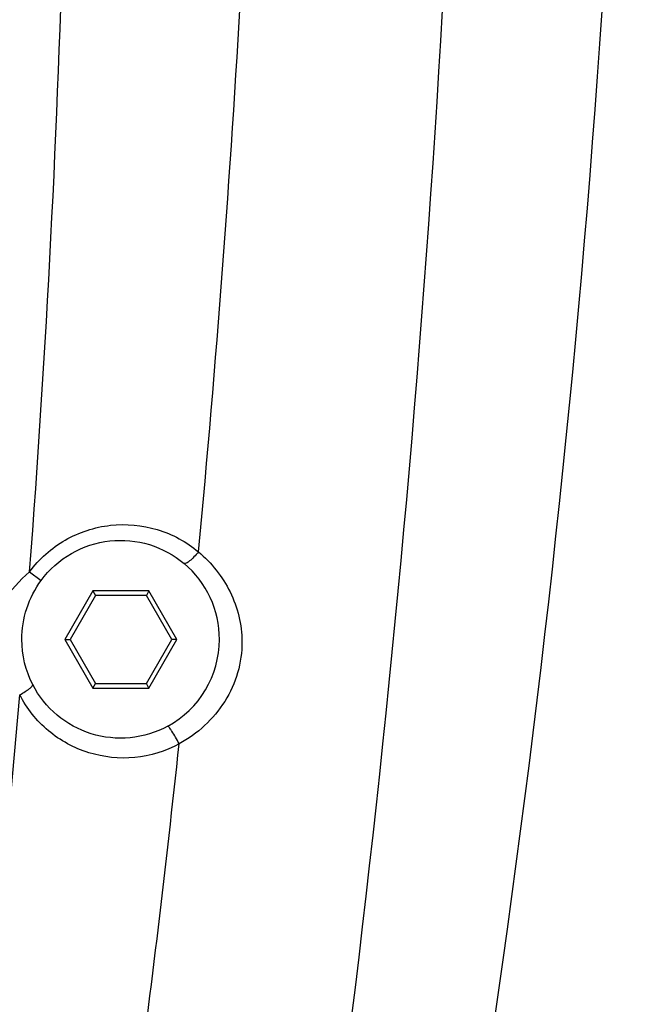
# Model space of a CAD drawing. Units: millimetres. Extents: x 11 to 868, y 4 to 746.
# Drawn here: x 833 to 868, y 413 to 469 of the extents above; entities that cross this region are included whole.
import ezdxf

# ---------------------------------------------------------------- set-up
doc = ezdxf.new("R2010")
doc.units = ezdxf.units.MM
doc.header["$LTSCALE"] = 65.395
doc.layers.add('AXIS', color=7, linetype='CONTINUOUS')

msp = doc.modelspace()

# ---------------------------------------------------------------- linework, layer by layer
at = {"layer": 'AXIS', "color": 7, "linetype": 'Continuous'}
for p, q in [((833.483, 437.567), (834.136, 437.083)), ((837.073, 436.485), (835.486, 433.735)), ((840.249, 436.485), (837.073, 436.485)), ((837.073, 436.485), (837.218, 436.235)), ((840.249, 436.485), (840.105, 436.235)), ((841.837, 433.735), (840.249, 436.485)), ((837.218, 436.235), (835.774, 433.735)), ((840.105, 436.235), (837.218, 436.235)), ((841.548, 433.735), (840.105, 436.235)), ((835.486, 433.735), (835.774, 433.735)), ((835.486, 433.735), (837.073, 430.985)), ((835.774, 433.735), (837.218, 431.235)), ((840.105, 431.235), (841.548, 433.735)), ((840.249, 430.985), (841.837, 433.735)), ((841.837, 433.735), (841.548, 433.735)), ((837.073, 430.985), (837.218, 431.235)), ((837.073, 430.985), (840.249, 430.985)), ((837.218, 431.235), (840.105, 431.235)), ((840.249, 430.985), (840.105, 431.235))]:
    msp.add_line(p, q, dxfattribs=at)
for centre, radius, start, end in [((123.661, 519.735), 744, 350.789714, 9.210275), ((-19.863, 519.735), 878.206, 352.744805, 7.255186), ((68.86, 495.933), 766.847, 355.634945, 1.302723), ((-13.962, 519.558), 860.83, 354.610354, 358.88919), ((838.643, 433.752), 5.602, 359.8268, 49.9665), ((838.64, 433.747), 5.605, 298.5412, 359.8767), ((3.36, 517.839), 843.424, 352.451864, 353.873225)]:
    msp.add_arc(centre, radius, start, end, dxfattribs=at)
for points, knots in [([(833.483, 437.567), (834.021, 438.293), (835.41, 439.532), (838.038, 440.389), (840.771, 440.143), (842.383, 439.27), (843.061, 438.701)], [0, 0, 0, 0, 0.252563, 0.503574, 0.752401, 1, 1, 1, 1]), ([(834.136, 437.083), (834.593, 437.7), (835.773, 438.752), (838.003, 439.475), (840.315, 439.262), (841.674, 438.522), (842.247, 438.041)], [0, 0, 0, 0, 0.253511, 0.504869, 0.753274, 1, 1, 1, 1]), ([(843.061, 438.701), (842.979, 438.602), (842.82, 438.423), (842.58, 438.2), (842.412, 438.073), (842.278, 438.019), (842.247, 438.041)], [0, 0, 0, 0, 0.361136, 0.674041, 0.892895, 1, 1, 1, 1]), ([(843.061, 438.701), (843.799, 438.083), (845.042, 436.527), (845.522, 434.579), (845.527, 433.613)], [0, 0, 0, 0, 0.498935, 1, 1, 1, 1]), ([(831.546, 433.685), (831.525, 434.062), (831.59, 434.82), (832.133, 436.231), (832.907, 437.091), (833.483, 437.567)], [0, 0, 0, 0, 0.252681, 0.500438, 1, 1, 1, 1]), ([(833.043, 433.735), (833.042, 434.33), (833.229, 435.526), (833.783, 436.605), (834.136, 437.083)], [0, 0, 0, 0, 0.500269, 1, 1, 1, 1]), ([(845.527, 433.613), (845.529, 433.021), (845.361, 431.826), (844.377, 429.653), (843, 428.382), (841.966, 427.821)], [0, 0, 0, 0, 0.250543, 0.501988, 1, 1, 1, 1]), ([(832.92, 430.604), (833.024, 430.659), (833.211, 430.766), (833.455, 430.931), (833.596, 431.049), (833.673, 431.148), (833.661, 431.178)], [0, 0, 0, 0, 0.370786, 0.683783, 0.898613, 1, 1, 1, 1]), ([(841.318, 428.823), (840.662, 428.467), (839.197, 428.017), (836.932, 428.255), (834.944, 429.339), (833.998, 430.524), (833.661, 431.178)], [0, 0, 0, 0, 0.252612, 0.502543, 0.751009, 1, 1, 1, 1]), ([(829.133, 403.738), (829.693, 405.931), (830.674, 410.354), (831.688, 417.073), (832.312, 423.837), (832.727, 428.347), (832.92, 430.604)], [0, 0, 0, 0, 0.249956, 0.499853, 0.749819, 1, 1, 1, 1]), ([(841.966, 427.821), (841.193, 427.402), (839.464, 426.872), (836.79, 427.15), (834.438, 428.43), (833.319, 429.831), (832.92, 430.604)], [0, 0, 0, 0, 0.251956, 0.501921, 0.750768, 1, 1, 1, 1]), ([(841.966, 427.821), (841.9, 427.949), (841.769, 428.189), (841.601, 428.468), (841.48, 428.65), (841.41, 428.746), (841.363, 428.797), (841.329, 428.827), (841.318, 428.823)], [0, 0, 0, 0, 0.359994, 0.68255, 0.810506, 0.908299, 0.971514, 1, 1, 1, 1])]:
    msp.add_open_spline(points, degree=3, knots=knots, dxfattribs=at)
msp.add_open_spline([(833.661, 431.178), (833.259, 431.957), (833.044, 432.858), (833.043, 433.735)], degree=3, dxfattribs=at)

doc.saveas('drawing.dxf')
